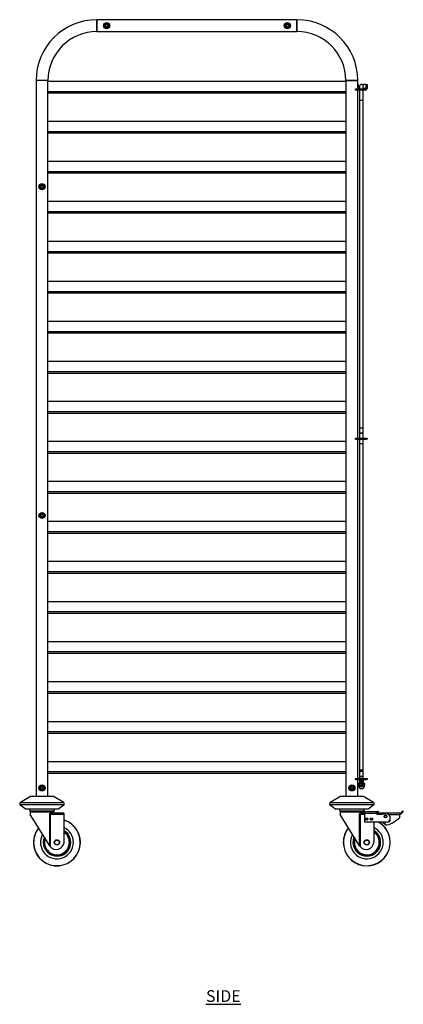
# Model space of a CAD drawing. Units: millimetres. Extents: x 2755 to 5159, y -1022 to 2912.
# Drawn here: x 4342 to 5159, y -903 to 1194 of the extents above; entities that cross this region are included whole.
import ezdxf

# ---------------------------------------------------------------- set-up
doc = ezdxf.new("R2010")
doc.units = ezdxf.units.MM
doc.layers.add('01-6-0600-SHELF', color=7, linetype='Continuous')
doc.styles.add('Meassure', font='arial.ttf')

msp = doc.modelspace()

# ---------------------------------------------------------------- linework, layer by layer
at = {"color": 7, "linetype": 'Continuous', "lineweight": 25}
for p, q in [((4932.8, 1193.8), (4506.8, 1193.8)), ((4506.8, 1181.1), (4506.8, 1193.8)), ((4506.8, 1193.8), (4506.8, 1168.4)), ((4506.8, 1168.4), (4506.8, 1181.1)), ((4525.5, 1183.4), (4524.4, 1180.7)), ((4526.3, 1178.4), (4524.4, 1180.7)), ((4528.4, 1183.9), (4525.5, 1183.4)), ((4529.2, 1178.8), (4526.3, 1178.4)), ((4528.4, 1183.9), (4530.2, 1181.6)), ((4529.2, 1178.8), (4530.2, 1181.6)), ((4910.5, 1183.4), (4909.4, 1180.7)), ((4911.3, 1178.4), (4909.4, 1180.7)), ((4913.4, 1183.9), (4910.5, 1183.4)), ((4914.2, 1178.8), (4911.3, 1178.4)), ((4913.4, 1183.9), (4915.2, 1181.6)), ((4914.2, 1178.8), (4915.2, 1181.6)), ((4932.8, 1181.1), (4932.8, 1193.8)), ((4932.8, 1193.8), (4932.8, 1168.4)), ((4932.8, 1168.4), (4932.8, 1181.1)), ((4506.8, 1168.4), (4932.8, 1168.4)), ((4377.1, 1064.1), (4377.1, -460.4)), ((4402.5, 1064.1), (4377.1, 1064.1)), ((4402.5, -460.4), (4402.5, 1064.1)), ((5037.1, 1062.2), (4402.5, 1062.2)), ((5037.1, 1064.1), (5037.1, -460.4)), ((5037.1, 1064.1), (5049.8, 1064.1)), ((5062.5, 1064.1), (5037.1, 1064.1)), ((5049.8, 1064.1), (5062.5, 1064.1)), ((5062.5, 1046.1), (5062.5, 1064.1)), ((5063.9, 1050.5), (5063.9, 1054.6)), ((5066.2, 1052.1), (5066.2, 1046.1)), ((5073.9, 1054.6), (5073.9, 1053.7)), ((5074.2, 1046.1), (5074.2, 1052.1)), ((5078.6, 1056.1), (5075.4, 1056.1)), ((5080.1, 1047.6), (5080.1, 1054.6)), ((5080.2, 1056.1), (5082.2, 1056.1)), ((5080.2, 1054.6), (5080.2, 1056.1)), ((5082.2, 1054.6), (5080.2, 1054.6)), ((5080.2, 1054.6), (5080.2, 1047.6)), ((5082.2, 1056.1), (5082.2, 1054.6)), ((5082.2, 1054.6), (5082.2, 1047.6)), ((5037.1, 1037.2), (4402.5, 1037.2)), ((5057.6, 1044.1), (5057.6, 1046.1)), ((5078.7, 1046.1), (5057.6, 1046.1)), ((5078.7, 1044.1), (5057.6, 1044.1)), ((5062.5, 302.6), (5062.5, 1044.1)), ((5066.2, 1044.1), (5066.2, 1022.1)), ((5074.2, 1022.1), (5074.2, 1044.1)), ((5078.7, 1044.1), (5078.7, 1046.1)), ((5080.1, 1047.6), (5080.1, 1047.1)), ((5080.2, 1047.6), (5082.2, 1047.6)), ((5066.2, 1022.1), (5066.2, 320.6)), ((5074.2, 1022.1), (5066.2, 1022.1)), ((5074.2, 320.6), (5074.2, 1022.1)), ((5037.1, 977), (4402.5, 977)), ((5037.1, 952), (4402.5, 952)), ((5037.1, 891.8), (4402.5, 891.8)), ((5037.1, 866.8), (4402.5, 866.8)), ((4388, 840.4), (4386.9, 837.7)), ((4390.9, 840.9), (4388, 840.4)), ((4390.9, 840.9), (4392.7, 838.6)), ((4388.8, 835.4), (4386.9, 837.7)), ((4391.7, 835.8), (4388.8, 835.4)), ((4391.7, 835.8), (4392.7, 838.6)), ((5037.1, 806.6), (4402.5, 806.6)), ((5037.1, 781.6), (4402.5, 781.6)), ((5037.1, 721.4), (4402.5, 721.4)), ((5037.1, 696.4), (4402.5, 696.4)), ((5037.1, 636.2), (4402.5, 636.2)), ((5037.1, 611.2), (4402.5, 611.2)), ((5037.1, 551), (4402.5, 551)), ((5037.1, 526), (4402.5, 526)), ((5037.1, 465.8), (4402.5, 465.8)), ((5037.1, 440.8), (4402.5, 440.8)), ((5037.1, 380.6), (4402.5, 380.6)), ((5037.1, 355.6), (4402.5, 355.6)), ((5066.2, 320.6), (5066.2, 313.6)), ((5074.2, 313.6), (5074.2, 320.6)), ((5037.1, 295.4), (4402.5, 295.4)), ((5057.6, 300.6), (5057.6, 302.6)), ((5057.6, 302.6), (5080.7, 302.6)), ((5057.6, 300.6), (5080.7, 300.6)), ((5062.5, -421.9), (5062.5, 300.6)), ((5066.2, 313.6), (5066.2, 302.6)), ((5066.2, 313.6), (5070.2, 313.6)), ((5074.2, 313.6), (5066.2, 313.6)), ((5066.2, 300.6), (5066.2, 290.6)), ((5070.2, 313.6), (5074.2, 313.6)), ((5074.2, 302.6), (5074.2, 313.6)), ((5074.2, 290.6), (5074.2, 300.6)), ((5080.7, 300.6), (5080.7, 302.6)), ((5080.7, 302.6), (5082.2, 302.6)), ((5082.2, 300.6), (5080.7, 300.6)), ((5082.2, 302.6), (5082.2, 300.6)), ((5066.2, 290.6), (5066.2, -403.9)), ((5074.2, 290.6), (5066.2, 290.6)), ((5074.2, -403.9), (5074.2, 290.6)), ((5037.1, 270.4), (4402.5, 270.4)), ((5037.1, 210.2), (4402.5, 210.2)), ((5037.1, 185.2), (4402.5, 185.2)), ((4388, 140.4), (4386.9, 137.7)), ((4388.8, 135.4), (4386.9, 137.7)), ((4390.9, 140.9), (4388, 140.4)), ((4391.7, 135.8), (4388.8, 135.4)), ((4390.9, 140.9), (4392.7, 138.6)), ((4391.7, 135.8), (4392.7, 138.6)), ((5037.1, 125), (4402.5, 125)), ((5037.1, 100), (4402.5, 100)), ((5037.1, 39.8), (4402.5, 39.8)), ((5037.1, 14.8), (4402.5, 14.8)), ((5037.1, -45.4), (4402.5, -45.4)), ((5037.1, -70.4), (4402.5, -70.4)), ((5037.1, -130.6), (4402.5, -130.6)), ((5037.1, -155.6), (4402.5, -155.6)), ((5037.1, -215.8), (4402.5, -215.8)), ((5037.1, -240.8), (4402.5, -240.8)), ((5037.1, -301), (4402.5, -301)), ((5037.1, -326), (4402.5, -326)), ((5037.1, -386.2), (4402.5, -386.2)), ((5037.1, -411.2), (4402.5, -411.2)), ((5066.2, -403.9), (5066.2, -410.9)), ((5074.2, -403.9), (5066.2, -403.9)), ((5066.2, -403.9), (5070.2, -403.9)), ((5066.2, -410.9), (5066.2, -417.9)), ((5066.2, -417.9), (5066.2, -421.9)), ((5074.2, -417.9), (5066.2, -417.9)), ((5066.2, -417.9), (5070.2, -417.9)), ((5070.2, -403.9), (5074.2, -403.9)), ((5070.2, -417.9), (5074.2, -417.9)), ((5074.2, -410.9), (5074.2, -403.9)), ((5074.2, -417.9), (5074.2, -410.9)), ((5074.2, -421.9), (5074.2, -417.9)), ((4387.7, -439.8), (4387, -442.6)), ((4390.6, -439), (4387.7, -439.8)), ((4390.6, -439), (4392.6, -441.1)), ((5047.7, -439.8), (5047, -442.6)), ((5050.6, -439), (5047.7, -439.8)), ((5050.6, -439), (5052.6, -441.1)), ((5057.6, -423.9), (5057.6, -421.9)), ((5057.6, -421.9), (5080.7, -421.9)), ((5057.6, -423.9), (5080.7, -423.9)), ((5062.5, -460.4), (5062.5, -423.9)), ((5062.7, -436.2), (5062.7, -432.9)), ((5066.4, -432.9), (5062.7, -432.9)), ((5062.7, -436.2), (5064.6, -436.2)), ((5063.4, -436.8), (5062.7, -436.2)), ((5063.7, -436.8), (5063.4, -436.8)), ((5063.7, -436.8), (5063.7, -438.6)), ((5063.7, -438.6), (5076.7, -438.6)), ((5064.6, -436.2), (5066.4, -436.2)), ((5066.2, -423.9), (5066.2, -425.9)), ((5066.2, -426.6), (5066.2, -426.9)), ((5066.2, -427.6), (5066.2, -427.9)), ((5066.2, -428.6), (5066.2, -428.9)), ((5066.2, -429.6), (5066.2, -429.9)), ((5066.2, -430.6), (5066.2, -430.9)), ((5066.2, -431.6), (5066.2, -431.9)), ((5066.2, -432.6), (5066.2, -432.9)), ((5066.2, -432.9), (5066.2, -432.9)), ((5066.4, -436.2), (5066.4, -432.9)), ((5073.9, -432.9), (5066.4, -432.9)), ((5066.4, -436.2), (5070.2, -436.2)), ((5066.4, -436.2), (5066.8, -436.8)), ((5066.8, -436.8), (5066.5, -436.8)), ((5067.4, -436.8), (5066.8, -436.8)), ((5070.2, -436.2), (5073.9, -436.2)), ((5073.6, -436.8), (5073, -436.8)), ((5073.9, -436.2), (5073.6, -436.8)), ((5073.9, -436.8), (5073.6, -436.8)), ((5073.9, -436.2), (5073.9, -432.9)), ((5077.7, -432.9), (5073.9, -432.9)), ((5073.9, -436.2), (5075.8, -436.2)), ((5074.2, -425.4), (5074.2, -423.9)), ((5074.2, -426.4), (5074.2, -426.1)), ((5074.2, -427.4), (5074.2, -427.1)), ((5074.2, -428.4), (5074.2, -428.1)), ((5074.2, -429.4), (5074.2, -429.1)), ((5074.2, -430.4), (5074.2, -430.1)), ((5074.2, -431.4), (5074.2, -431.1)), ((5074.2, -432.4), (5074.2, -432.1)), ((5074.4, -432.9), (5074.7, -432.8)), ((5074.6, -432.9), (5074.7, -432.8)), ((5075.8, -436.2), (5077.7, -436.2)), ((5076.7, -438.6), (5076.7, -436.8)), ((5077, -436.8), (5076.7, -436.8)), ((5077.7, -436.2), (5077, -436.8)), ((5077.7, -436.2), (5077.7, -432.9)), ((5080.7, -423.9), (5080.7, -421.9)), ((5080.7, -421.9), (5082.2, -421.9)), ((5082.2, -423.9), (5080.7, -423.9)), ((5082.2, -421.9), (5082.2, -423.9)), ((4365.3, -460.4), (4343.7, -473.1)), ((4414.3, -460.4), (4365.3, -460.4)), ((4389.1, -444.7), (4387, -442.6)), ((4391.9, -443.9), (4389.1, -444.7)), ((4391.9, -443.9), (4392.6, -441.1)), ((4435.9, -473.1), (4414.3, -460.4)), ((5025.3, -460.4), (5003.7, -473.1)), ((5074.3, -460.4), (5025.3, -460.4)), ((5049.1, -444.7), (5047, -442.6)), ((5051.9, -443.9), (5049.1, -444.7)), ((5051.9, -443.9), (5052.6, -441.1)), ((5069.9, -443.3), (5070.5, -443.3)), ((5095.9, -473.1), (5074.3, -460.4)), ((4343.4, -478.1), (4355.8, -487.4)), ((4423.8, -487.4), (4436.2, -478.1)), ((5003.4, -478.1), (5015.8, -487.4)), ((5083.8, -487.4), (5096.2, -478.1)), ((4423.8, -487.4), (4355.8, -487.4)), ((4364.4, -487.4), (4363.3, -491.8)), ((4416.4, -491.8), (4363.3, -491.8)), ((4364.8, -493.7), (4364.8, -498.9)), ((4406.1, -565.1), (4364.8, -498.9)), ((4366.6, -491.9), (4389.8, -491.9)), ((4382.3, -491.8), (4382.3, -491.9)), ((4389.8, -491.9), (4413, -491.9)), ((4397.3, -491.9), (4397.3, -491.8)), ((4406.1, -565.1), (4406.1, -498.9)), ((4406.1, -498.9), (4407.3, -498.9)), ((4407.3, -498.9), (4407.3, -566.8)), ((4436.6, -498.9), (4407.3, -498.9)), ((4436.6, -495.9), (4411.7, -495.9)), ((4414.8, -494.1), (4414.8, -493.7)), ((4416.4, -491.8), (4415.2, -487.4)), ((4436.6, -495.9), (4436.6, -498.9)), ((4436.6, -498.9), (4436.6, -557.9)), ((5083.8, -487.4), (5015.8, -487.4)), ((5024.4, -487.4), (5023.3, -491.8)), ((5076.4, -491.8), (5023.3, -491.8)), ((5024.8, -493.7), (5024.8, -498.9)), ((5066.1, -565.1), (5024.8, -498.9)), ((5026.6, -491.9), (5049.8, -491.9)), ((5042.3, -491.8), (5042.3, -491.9)), ((5049.8, -491.9), (5073, -491.9)), ((5057.3, -491.9), (5057.3, -491.8)), ((5066.1, -565.1), (5066.1, -498.9)), ((5066.1, -498.9), (5067.3, -498.9)), ((5067.3, -498.9), (5067.3, -566.8)), ((5076.6, -495.9), (5071.7, -495.9)), ((5074.8, -494.1), (5074.8, -493.7)), ((5076.4, -491.8), (5075.2, -487.4)), ((5076.6, -496.4), (5076.6, -492.9)), ((5101.6, -492.9), (5076.6, -492.9)), ((5101.7, -496.4), (5076.6, -496.4)), ((5076.6, -496.4), (5076.6, -514.9)), ((5101.6, -492.9), (5101.6, -495.1)), ((5101.6, -495.1), (5101.7, -496.4)), ((5102.7, -495.3), (5104.1, -493.9)), ((5105.2, -497.8), (5102.7, -495.3)), ((5103.8, -493), (5105.2, -491.6)), ((5105.2, -494.5), (5103.8, -493)), ((5106.6, -496.4), (5104.1, -493.9)), ((5104.9, -498.5), (5123.6, -496.9)), ((5106.6, -493), (5105.2, -491.6)), ((5105.2, -494.5), (5106.6, -493)), ((5107.6, -496.8), (5105.2, -494.5)), ((5106.6, -496.4), (5105.2, -497.8)), ((5109, -495.4), (5106.6, -493)), ((5109, -495.4), (5107.6, -496.8)), ((5110, -495.9), (5110, -497.9)), ((5110, -495.9), (5110.6, -495.9)), ((5110, -497.9), (5110.6, -497.9)), ((5110.6, -495.9), (5110.6, -498)), ((5151.6, -495.9), (5110.6, -495.9)), ((5151.6, -495.9), (5151.6, -499.4)), ((5152.2, -495.9), (5151.6, -495.9)), ((5152.2, -497.9), (5151.6, -497.9)), ((5151.6, -499.4), (5151.6, -505.9)), ((5152.2, -495.9), (5152.2, -497.9)), ((5156.6, -492.1), (5153.3, -495.4)), ((5153.3, -495.4), (5154.7, -496.8)), ((5158, -493.6), (5154.7, -496.8)), ((5158, -490.7), (5156.6, -492.1)), ((5158, -493.6), (5156.6, -492.1)), ((5159.4, -492.1), (5158, -490.7)), ((5159.4, -492.1), (5158, -493.6)), ((5123.6, -514.9), (5076.6, -514.9)), ((5096.6, -514.9), (5096.6, -557.9)), ((5120.6, -515.9), (5118.9, -514.9)), ((5120.6, -520.9), (5120.6, -515.9)), ((5135.6, -517.1), (5136.3, -517.3)), ((5136.6, -516.5), (5136.3, -517.3)), ((5137.6, -515.9), (5151.6, -505.9)), ((4406.6, -565.9), (4406.1, -565.1)), ((4407.3, -566.8), (4406.6, -565.9)), ((5066.6, -565.9), (5066.1, -565.1)), ((5067.3, -566.8), (5066.6, -565.9))]:
    msp.add_line(p, q, dxfattribs=at)
at = {"color": 8, "linetype": 'Continuous', "lineweight": 25}
for p, q in [((5037.1, 1040.4), (4402.5, 1040.4)), ((5066.2, 1047.6), (5062.5, 1047.6)), ((5080.1, 1047.6), (5074.2, 1047.6)), ((5037.1, 955.2), (4402.5, 955.2)), ((5037.1, 870), (4402.5, 870)), ((5037.1, 784.8), (4402.5, 784.8)), ((5037.1, 699.6), (4402.5, 699.6)), ((5037.1, 614.4), (4402.5, 614.4)), ((5037.1, 529.2), (4402.5, 529.2)), ((5037.1, 444), (4402.5, 444)), ((5037.1, 358.8), (4402.5, 358.8)), ((5037.1, 273.6), (4402.5, 273.6)), ((5037.1, 188.4), (4402.5, 188.4)), ((5037.1, 103.2), (4402.5, 103.2)), ((5037.1, 18), (4402.5, 18)), ((5037.1, -67.2), (4402.5, -67.2)), ((5037.1, -152.4), (4402.5, -152.4)), ((5037.1, -237.6), (4402.5, -237.6)), ((5037.1, -322.8), (4402.5, -322.8)), ((5037.1, -408), (4402.5, -408)), ((4436.2, -478.1), (4343.4, -478.1)), ((4343.7, -473.1), (4377.9, -473.1)), ((4377.9, -473.1), (4435.9, -473.1)), ((5096.2, -478.1), (5003.4, -478.1)), ((5003.7, -473.1), (5049, -473.1)), ((5049, -473.1), (5095.9, -473.1)), ((4389.8, -493.7), (4364.8, -493.7)), ((4414.8, -493.7), (4389.8, -493.7)), ((4410.2, -494.1), (4414.8, -494.1)), ((5049.8, -493.7), (5024.8, -493.7)), ((5074.8, -493.7), (5049.8, -493.7)), ((5076.6, -498.9), (5067.3, -498.9)), ((5070.2, -494.1), (5074.8, -494.1)), ((5151.6, -499.4), (5128.9, -499.4))]:
    msp.add_line(p, q, dxfattribs=at)
at = {"color": 7, "linetype": 'Continuous', "lineweight": 25, "flags": 128}
for points in [[(5066.2, 1049.2), (5065, 1049.7), (5063.9, 1050.5)], [(5131.6, -510.9), (5131.4, -509.8), (5131, -509.1)]]:
    msp.add_lwpolyline(points, dxfattribs=at)
at = {"color": 7, "linetype": 'Continuous', "lineweight": 25}
for centre, radius in [((4527.3, 1181.1), 6.5), ((4527.3, 1181.1), 5), ((4527.3, 1181.1), 4.4), ((4912.3, 1181.1), 6.5), ((4912.3, 1181.1), 5), ((4912.3, 1181.1), 4.4), ((4389.8, 838.1), 6.5), ((4389.8, 838.1), 5), ((4389.8, 838.1), 4.4), ((4389.8, 138.1), 6.5), ((4389.8, 138.1), 5), ((4389.8, 138.1), 4.4), ((4389.8, -441.9), 6.5), ((4389.8, -441.9), 5), ((4389.8, -441.9), 4.4), ((5049.8, -441.9), 6.5), ((5049.8, -441.9), 5), ((5049.8, -441.9), 4.4), ((5121.6, -502.9), 3), ((5121.6, -502.9), 2.5), ((5081.6, -507.9), 2.5), ((5081.6, -507.9), 2), ((5091.6, -507.9), 2.5), ((5091.6, -507.9), 2), ((4421.6, -557.9), 5.71), ((4421.6, -557.9), 5), ((5081.6, -557.9), 5.71), ((5081.6, -557.9), 5)]:
    msp.add_circle(centre, radius, dxfattribs=at)
for centre, radius, start, end in [((4506.8, 1064.1), 129.7, 90, 180), ((4527.3, 1181.1), 2.54, 159.002, 219.002), ((4527.3, 1181.1), 2.54, 99.002, 159.002), ((4527.3, 1181.1), 2.54, 219.002, 279.002), ((4527.3, 1181.1), 2.54, 39.002, 99.002), ((4527.3, 1181.1), 2.54, 279.002, 339.002), ((4527.3, 1181.1), 2.54, 339.002, 39.002), ((4912.3, 1181.1), 2.54, 159.002, 219.002), ((4912.3, 1181.1), 2.54, 99.002, 159.002), ((4912.3, 1181.1), 2.54, 219.002, 279.002), ((4912.3, 1181.1), 2.54, 39.002, 99.002), ((4912.3, 1181.1), 2.54, 279.002, 339.002), ((4912.3, 1181.1), 2.54, 339.002, 39.002), ((4932.8, 1064.1), 129.7, 0, 90), ((4506.8, 1064.1), 104.3, 90, 180), ((4932.8, 1064.1), 104.3, 0, 90), ((5062.4, 1054.6), 1.5, 0, 85.1615), ((5070.2, 1052.1), 4, 90, 180), ((5070.2, 1052.1), 4, 0, 180), ((5070.2, 1052.1), 4, 0, 90), ((5075.4, 1054.6), 1.5, 90, 180), ((5078.6, 1054.6), 1.5, 0, 90), ((5078.7, 1047.6), 3.5, 270, 0), ((5078.7, 1047.6), 1.5, 270, 0), ((4389.8, 838.1), 2.54, 159.002, 219.002), ((4389.8, 838.1), 2.54, 99.002, 159.002), ((4389.8, 838.1), 2.54, 39.002, 99.002), ((4389.8, 838.1), 2.54, 339.002, 39.002), ((4389.8, 838.1), 2.54, 219.002, 279.002), ((4389.8, 838.1), 2.54, 279.002, 339.002), ((5070.2, 320.6), 4, 0, 180), ((4389.8, 138.1), 2.54, 159.002, 219.002), ((4389.8, 138.1), 2.54, 99.002, 159.002), ((4389.8, 138.1), 2.54, 219.002, 279.002), ((4389.8, 138.1), 2.54, 39.002, 99.002), ((4389.8, 138.1), 2.54, 279.002, 339.002), ((4389.8, 138.1), 2.54, 339.002, 39.002), ((5070.2, -410.9), 4, 0, 180), ((5070.2, -410.9), 4, 90, 180), ((5070.2, -410.9), 4, 0, 90), ((4389.8, -441.9), 2.54, 105.1317, 165.1317), ((4389.8, -441.9), 2.54, 45.1317, 105.1317), ((4389.8, -441.9), 2.54, 345.1317, 45.1317), ((5049.8, -441.9), 2.54, 105.1317, 165.1317), ((5049.8, -441.9), 2.54, 45.1317, 105.1317), ((5049.8, -441.9), 2.54, 345.1317, 45.1317), ((5069.9, -436.9), 6.39, 195.304, 270), ((5070.5, -436.9), 6.39, 270, 344.696), ((4389.8, -441.9), 2.54, 165.1317, 225.1317), ((4389.8, -441.9), 2.54, 225.1317, 285.1317), ((4389.8, -441.9), 2.54, 285.1317, 345.1317), ((5049.8, -441.9), 2.54, 165.1317, 225.1317), ((5049.8, -441.9), 2.54, 225.1317, 285.1317), ((5049.8, -441.9), 2.54, 285.1317, 345.1317), ((4345.2, -475.7), 3, 120.4655, 233.1301), ((4434.4, -475.7), 3, 306.8699, 59.5345), ((5005.2, -475.7), 3, 120.4655, 233.1301), ((5094.4, -475.7), 3, 306.8699, 59.5345), ((4366.6, -493.7), 1.8, 90, 180), ((4411.9, -494.2), 1.66, 174.7967, 263.6173), ((4413, -493.7), 1.8, 0, 90), ((4416.6, -494.1), 1.8, 180, 270), ((5026.6, -493.7), 1.8, 90, 180), ((5071.9, -494.2), 1.66, 174.7967, 263.6173), ((5073, -493.7), 1.8, 0, 90), ((5076.6, -494.1), 1.8, 180, 270), ((5101.6, -496.4), 3.5, 45, 90), ((5101.6, -496.4), 1.5, 45, 90), ((5104.6, -495.5), 3, 196.4428, 275), ((5110, -494.4), 3.5, 225, 270), ((5110, -494.4), 1.5, 225, 270), ((5122.6, -505.9), 9.06, 276.7329, 83.2671), ((5152.2, -494.4), 1.5, 270, 315), ((5152.2, -494.4), 3.5, 270, 315), ((4421.6, -557.9), 50, 180, 72.5424), ((5081.6, -557.9), 50, 180, 59.3166), ((5122.2, -512.2), 7, 202.3757, 256.9461), ((5120.6, -489.5), 31.4, 270, 302.7791), ((5128.6, -510.9), 3, 244.4465, 36.5258), ((5128.6, -510.9), 3, 244.4465, 0), ((4421.6, -557.9), 50, 141.808, 180), ((4421.6, -557.9), 35, 150.9782, 0), ((4421.6, -557.9), 29.4, 180, 59.3226), ((4421.6, -557.9), 29.2, 180, 59.0895), ((4421.6, -557.9), 28.9, 180, 58.7327), ((4421.6, -557.9), 35, 0, 64.6231), ((4421.6, -557.9), 27.5, 0, 56.9443), ((5081.6, -557.9), 50, 141.808, 180), ((5081.6, -557.9), 35, 150.9782, 0), ((5081.6, -557.9), 29.4, 180, 59.3226), ((5081.6, -557.9), 29.2, 180, 59.0895), ((5081.6, -557.9), 28.9, 180, 58.7327), ((5081.6, -557.9), 35, 0, 64.6231), ((5081.6, -557.9), 27.5, 0, 56.9443), ((4421.6, -557.9), 29.4, 157.2356, 180), ((4421.6, -557.9), 29.2, 157.5137, 180), ((4421.6, -557.9), 28.9, 157.94, 180), ((4421.6, -557.9), 27.5, 160.0879, 0), ((4420.1, -556.3), 16.6, 219.331, 354.5524), ((5081.6, -557.9), 29.4, 157.2356, 180), ((5081.6, -557.9), 29.2, 157.5137, 180), ((5081.6, -557.9), 28.9, 157.94, 180), ((5081.6, -557.9), 27.5, 160.0879, 0), ((5080.1, -556.3), 16.6, 219.331, 354.5524)]:
    msp.add_arc(centre, radius, start, end, dxfattribs=at)
at = {"color": 8, "linetype": 'Continuous', "lineweight": 25}
for centre, radius, start, end in [((4421.6, -557.9), 49.7, 180, 72.4336), ((5081.6, -557.9), 49.7, 180, 59.9045), ((4421.6, -557.9), 49.7, 141.9329, 180), ((4421.6, -557.9), 29.1, 180, 58.9715), ((4421.6, -557.9), 29, 180, 58.8526), ((4421.6, -557.9), 28.4, 180, 58.1182), ((4421.6, -557.9), 26.5, 0, 55.5572), ((5081.6, -557.9), 49.7, 141.9329, 180), ((5081.6, -557.9), 29.1, 180, 58.9715), ((5081.6, -557.9), 29, 180, 58.8526), ((5081.6, -557.9), 28.4, 180, 58.1182), ((5081.6, -557.9), 26.5, 0, 55.5572), ((4421.6, -557.9), 29.1, 157.6546, 180), ((4421.6, -557.9), 29, 157.7967, 180), ((4421.6, -557.9), 28.4, 158.676, 180), ((4421.6, -557.9), 26.5, 161.7674, 0), ((5081.6, -557.9), 29.1, 157.6546, 180), ((5081.6, -557.9), 29, 157.7967, 180), ((5081.6, -557.9), 28.4, 158.676, 180), ((5081.6, -557.9), 26.5, 161.7674, 0)]:
    msp.add_arc(centre, radius, start, end, dxfattribs=at)
at = {"color": 7, "linetype": 'Continuous', "lineweight": 25}
for major_axis, ratio, start_param, end_param in [((6.28, -6.28), 0.267441, 2.880268, 3.322029), ((6.28, -6.28), 0.267441, 2.438506, 2.880268), ((4.6, -4.6), 0.999051, 2.356669, 2.79843), ((4.6, -4.6), 0.999051, 1.914908, 2.356669), ((6.28, 6.28), 0.268458, 0.262274, 0.704035), ((6.28, 6.28), 0.268458, 6.103698, 6.545459)]:
    msp.add_ellipse((5070.2, -442.7), major_axis=major_axis, ratio=ratio, start_param=start_param, end_param=end_param, dxfattribs=at)
for points, knots in [([(5065.7, -426.3), (5065.7, -426.3), (5065.5, -426.3), (5065.9, -426.3), (5066.9, -426.2), (5068.4, -426.1), (5070.2, -426.1), (5072, -426), (5073.5, -425.9), (5074.5, -425.9), (5074.7, -425.8), (5074.7, -425.8)], [0, 0, 0, 0, 0.0183687, 0.1410726, 0.2637766, 0.3864805, 0.5091844, 0.6318883, 0.7545922, 0.8772961, 1, 1, 1, 1]), ([(5065.7, -427.3), (5065.7, -427.3), (5065.5, -427.3), (5065.9, -427.3), (5066.9, -427.2), (5068.4, -427.1), (5070.2, -427.1), (5072, -427), (5073.5, -426.9), (5074.5, -426.9), (5074.6, -426.8), (5074.7, -426.8)], [0, 0, 0, 0, 0.018712, 0.143712, 0.268712, 0.393712, 0.518712, 0.643712, 0.768712, 0.893712, 1, 1, 1, 1]), ([(5065.7, -428.3), (5065.7, -428.3), (5065.5, -428.3), (5065.9, -428.3), (5066.9, -428.2), (5068.4, -428.1), (5070.2, -428.1), (5072, -428), (5073.5, -427.9), (5074.5, -427.9), (5074.7, -427.8), (5074.7, -427.8)], [0, 0, 0, 0, 0.018369, 0.141073, 0.263777, 0.38648, 0.509184, 0.631888, 0.754592, 0.877296, 1, 1, 1, 1]), ([(5065.7, -429.3), (5065.7, -429.3), (5065.5, -429.3), (5065.9, -429.3), (5066.9, -429.2), (5068.4, -429.1), (5070.2, -429.1), (5072, -429), (5073.5, -428.9), (5074.5, -428.9), (5074.7, -428.8), (5074.7, -428.8)], [0, 0, 0, 0, 0.018369, 0.141073, 0.263777, 0.38648, 0.509184, 0.631888, 0.754592, 0.877296, 1, 1, 1, 1]), ([(5065.7, -430.3), (5065.7, -430.3), (5065.5, -430.3), (5065.9, -430.3), (5066.9, -430.2), (5068.4, -430.1), (5070.2, -430.1), (5072, -430), (5073.5, -429.9), (5074.5, -429.9), (5074.6, -429.8), (5074.7, -429.8)], [0, 0, 0, 0, 0.018712, 0.143712, 0.268712, 0.393712, 0.518712, 0.643712, 0.768712, 0.893712, 1, 1, 1, 1]), ([(5065.7, -431.3), (5065.7, -431.3), (5065.5, -431.3), (5065.9, -431.3), (5066.9, -431.2), (5068.4, -431.1), (5070.2, -431.1), (5072, -431), (5073.5, -430.9), (5074.5, -430.9), (5074.7, -430.8), (5074.7, -430.8)], [0, 0, 0, 0, 0.0183687, 0.1410726, 0.2637766, 0.3864805, 0.5091844, 0.6318883, 0.7545922, 0.8772961, 1, 1, 1, 1]), ([(5065.7, -432.3), (5065.7, -432.3), (5065.5, -432.3), (5065.9, -432.3), (5066.9, -432.2), (5068.4, -432.1), (5070.2, -432.1), (5072, -432), (5073.5, -431.9), (5074.5, -431.9), (5074.7, -431.8), (5074.7, -431.8)], [0, 0, 0, 0, 0.0183687, 0.1410726, 0.2637766, 0.3864805, 0.5091844, 0.6318883, 0.7545922, 0.8772961, 1, 1, 1, 1]), ([(5065.7, -426.2), (5065.7, -426.2), (5065.9, -426.1), (5066.9, -426.1), (5068.4, -426), (5070.2, -425.9), (5072, -425.9), (5073.5, -425.8), (5074.5, -425.8), (5074.9, -425.7), (5074.7, -425.7), (5074.7, -425.7)], [0, 0, 0, 0, 0.122704, 0.245408, 0.368112, 0.490816, 0.61352, 0.736223, 0.858927, 0.981631, 1, 1, 1, 1]), ([(5066.2, -425.9), (5066.1, -425.9), (5065.9, -426), (5065.8, -426.1), (5065.7, -426.2)], [0, 0, 0, 0, 0.499956, 1, 1, 1, 1]), ([(5065.7, -426.3), (5065.8, -426.4), (5065.9, -426.5), (5066.1, -426.6), (5066.2, -426.6)], [0, 0, 0, 0, 0.508072, 1, 1, 1, 1]), ([(5065.7, -427.2), (5065.8, -427.2), (5065.9, -427.1), (5066.9, -427.1), (5068.4, -427), (5070.2, -426.9), (5072, -426.9), (5073.5, -426.8), (5074.5, -426.8), (5074.9, -426.7), (5074.7, -426.7), (5074.7, -426.7)], [0, 0, 0, 0, 0.1062875, 0.2312875, 0.3562875, 0.4812875, 0.6062875, 0.7312875, 0.8562875, 0.9812875, 1, 1, 1, 1]), ([(5066.2, -426.9), (5066.1, -426.9), (5065.9, -427), (5065.8, -427.1), (5065.7, -427.2)], [0, 0, 0, 0, 0.499956, 1, 1, 1, 1]), ([(5065.7, -427.3), (5065.8, -427.4), (5065.9, -427.5), (5066.1, -427.6), (5066.2, -427.6)], [0, 0, 0, 0, 0.508072, 1, 1, 1, 1]), ([(5065.7, -428.2), (5065.8, -428.2), (5065.9, -428.1), (5066.9, -428.1), (5068.4, -428), (5070.2, -427.9), (5072, -427.9), (5073.5, -427.8), (5074.5, -427.8), (5074.9, -427.7), (5074.7, -427.7), (5074.7, -427.7)], [0, 0, 0, 0, 0.1062875, 0.2312875, 0.3562875, 0.4812875, 0.6062875, 0.7312875, 0.8562875, 0.9812875, 1, 1, 1, 1]), ([(5066.2, -427.9), (5066.1, -427.9), (5065.9, -428), (5065.8, -428.1), (5065.7, -428.2)], [0, 0, 0, 0, 0.4999556, 1, 1, 1, 1]), ([(5065.7, -428.3), (5065.8, -428.4), (5065.9, -428.5), (5066.1, -428.6), (5066.2, -428.6)], [0, 0, 0, 0, 0.508072, 1, 1, 1, 1]), ([(5065.7, -429.2), (5065.7, -429.2), (5065.9, -429.1), (5066.9, -429.1), (5068.4, -429), (5070.2, -428.9), (5072, -428.9), (5073.5, -428.8), (5074.5, -428.8), (5074.9, -428.7), (5074.7, -428.7), (5074.7, -428.7)], [0, 0, 0, 0, 0.122704, 0.245408, 0.368112, 0.490816, 0.61352, 0.736223, 0.858927, 0.981631, 1, 1, 1, 1]), ([(5066.2, -428.9), (5066.1, -428.9), (5065.9, -429), (5065.8, -429.1), (5065.7, -429.2)], [0, 0, 0, 0, 0.499956, 1, 1, 1, 1]), ([(5065.7, -429.3), (5065.8, -429.4), (5065.9, -429.5), (5066.1, -429.6), (5066.2, -429.6)], [0, 0, 0, 0, 0.508072, 1, 1, 1, 1]), ([(5065.7, -430.2), (5065.8, -430.2), (5065.9, -430.1), (5066.9, -430.1), (5068.4, -430), (5070.2, -429.9), (5072, -429.9), (5073.5, -429.8), (5074.5, -429.8), (5074.9, -429.7), (5074.7, -429.7), (5074.7, -429.7)], [0, 0, 0, 0, 0.106288, 0.231288, 0.356288, 0.481288, 0.606288, 0.731288, 0.856288, 0.981288, 1, 1, 1, 1]), ([(5066.2, -429.9), (5066.1, -429.9), (5065.9, -430), (5065.8, -430.1), (5065.7, -430.2)], [0, 0, 0, 0, 0.499956, 1, 1, 1, 1]), ([(5065.7, -430.3), (5065.8, -430.4), (5065.9, -430.5), (5066.1, -430.6), (5066.2, -430.6)], [0, 0, 0, 0, 0.508072, 1, 1, 1, 1]), ([(5065.7, -431.2), (5065.8, -431.2), (5065.9, -431.1), (5066.9, -431.1), (5068.4, -431), (5070.2, -430.9), (5072, -430.9), (5073.5, -430.8), (5074.5, -430.8), (5074.9, -430.7), (5074.7, -430.7), (5074.7, -430.7)], [0, 0, 0, 0, 0.1062875, 0.2312875, 0.3562875, 0.4812875, 0.6062875, 0.7312875, 0.8562875, 0.9812875, 1, 1, 1, 1]), ([(5066.2, -430.9), (5066.1, -430.9), (5065.9, -431), (5065.8, -431.1), (5065.7, -431.2)], [0, 0, 0, 0, 0.499956, 1, 1, 1, 1]), ([(5065.7, -431.3), (5065.8, -431.4), (5065.9, -431.5), (5066.1, -431.6), (5066.2, -431.6)], [0, 0, 0, 0, 0.5080724, 1, 1, 1, 1]), ([(5065.7, -432.2), (5065.8, -432.2), (5065.9, -432.1), (5066.9, -432.1), (5068.4, -432), (5070.2, -431.9), (5072, -431.9), (5073.5, -431.8), (5074.5, -431.8), (5074.9, -431.7), (5074.7, -431.7), (5074.7, -431.7)], [0, 0, 0, 0, 0.1062875, 0.2312875, 0.3562875, 0.4812875, 0.6062875, 0.7312875, 0.8562875, 0.9812875, 1, 1, 1, 1]), ([(5066.2, -431.9), (5066.1, -431.9), (5065.9, -432), (5065.8, -432.1), (5065.7, -432.2)], [0, 0, 0, 0, 0.499956, 1, 1, 1, 1]), ([(5065.7, -432.3), (5065.8, -432.4), (5065.9, -432.5), (5066.1, -432.6), (5066.2, -432.6)], [0, 0, 0, 0, 0.5080724, 1, 1, 1, 1]), ([(5066.2, -425.9), (5066.3, -425.9), (5066.4, -425.8), (5067.3, -425.8), (5068.6, -425.7), (5070.2, -425.6), (5071.8, -425.6), (5073.1, -425.5), (5074, -425.4), (5074.1, -425.4), (5074.2, -425.4)], [0, 0, 0, 0, 0.107461, 0.234967, 0.362472, 0.489978, 0.617483, 0.744989, 0.872494, 1, 1, 1, 1]), ([(5066.2, -426.6), (5066.3, -426.6), (5066.4, -426.6), (5067.3, -426.5), (5068.6, -426.4), (5070.2, -426.4), (5071.8, -426.3), (5073.1, -426.3), (5074, -426.2), (5074.1, -426.2), (5074.1, -426.1)], [0, 0, 0, 0, 0.1275055, 0.255011, 0.3825166, 0.5100221, 0.6375276, 0.7650331, 0.8925387, 1, 1, 1, 1]), ([(5066.2, -426.9), (5066.3, -426.9), (5066.4, -426.8), (5067.3, -426.8), (5068.6, -426.7), (5070.2, -426.6), (5071.8, -426.6), (5073.1, -426.5), (5074, -426.4), (5074.1, -426.4), (5074.2, -426.4)], [0, 0, 0, 0, 0.107461, 0.234967, 0.362472, 0.489978, 0.617483, 0.744989, 0.872494, 1, 1, 1, 1]), ([(5066.2, -427.6), (5066.3, -427.6), (5066.4, -427.6), (5067.3, -427.5), (5068.6, -427.4), (5070.2, -427.4), (5071.8, -427.3), (5073.1, -427.3), (5074, -427.2), (5074.1, -427.2), (5074.1, -427.1)], [0, 0, 0, 0, 0.1275055, 0.255011, 0.3825166, 0.5100221, 0.6375276, 0.7650331, 0.8925387, 1, 1, 1, 1]), ([(5066.2, -427.9), (5066.3, -427.9), (5066.4, -427.8), (5067.3, -427.8), (5068.6, -427.7), (5070.2, -427.6), (5071.8, -427.6), (5073.1, -427.5), (5074, -427.4), (5074.1, -427.4), (5074.2, -427.4)], [0, 0, 0, 0, 0.107461, 0.234967, 0.362472, 0.489978, 0.617483, 0.744989, 0.872494, 1, 1, 1, 1]), ([(5066.2, -428.6), (5066.3, -428.6), (5066.4, -428.6), (5067.3, -428.5), (5068.6, -428.4), (5070.2, -428.4), (5071.8, -428.3), (5073.1, -428.3), (5074, -428.2), (5074.1, -428.2), (5074.1, -428.1)], [0, 0, 0, 0, 0.1275055, 0.255011, 0.3825166, 0.5100221, 0.6375276, 0.7650331, 0.8925387, 1, 1, 1, 1]), ([(5066.2, -428.9), (5066.3, -428.9), (5066.4, -428.8), (5067.3, -428.8), (5068.6, -428.7), (5070.2, -428.6), (5071.8, -428.6), (5073.1, -428.5), (5074, -428.4), (5074.1, -428.4), (5074.2, -428.4)], [0, 0, 0, 0, 0.107461, 0.234967, 0.362472, 0.489978, 0.617483, 0.744989, 0.872494, 1, 1, 1, 1]), ([(5066.2, -429.6), (5066.3, -429.6), (5066.4, -429.6), (5067.3, -429.5), (5068.6, -429.4), (5070.2, -429.4), (5071.8, -429.3), (5073.1, -429.3), (5074, -429.2), (5074.1, -429.2), (5074.1, -429.1)], [0, 0, 0, 0, 0.127506, 0.255011, 0.382517, 0.510022, 0.637528, 0.765033, 0.892539, 1, 1, 1, 1]), ([(5066.2, -429.9), (5066.3, -429.9), (5066.4, -429.8), (5067.3, -429.8), (5068.6, -429.7), (5070.2, -429.6), (5071.8, -429.6), (5073.1, -429.5), (5074, -429.4), (5074.1, -429.4), (5074.2, -429.4)], [0, 0, 0, 0, 0.107461, 0.234967, 0.362472, 0.489978, 0.617483, 0.744989, 0.872494, 1, 1, 1, 1]), ([(5066.2, -430.6), (5066.3, -430.6), (5066.4, -430.6), (5067.3, -430.5), (5068.6, -430.4), (5070.2, -430.4), (5071.8, -430.3), (5073.1, -430.3), (5074, -430.2), (5074.1, -430.2), (5074.1, -430.1)], [0, 0, 0, 0, 0.127506, 0.255011, 0.382517, 0.510022, 0.637528, 0.765033, 0.892539, 1, 1, 1, 1]), ([(5066.2, -430.9), (5066.3, -430.9), (5066.4, -430.8), (5067.3, -430.8), (5068.6, -430.7), (5070.2, -430.6), (5071.8, -430.6), (5073.1, -430.5), (5074, -430.4), (5074.1, -430.4), (5074.2, -430.4)], [0, 0, 0, 0, 0.107461, 0.234967, 0.362472, 0.489978, 0.617483, 0.744989, 0.872494, 1, 1, 1, 1]), ([(5066.2, -431.6), (5066.3, -431.6), (5066.4, -431.6), (5067.3, -431.5), (5068.6, -431.4), (5070.2, -431.4), (5071.8, -431.3), (5073.1, -431.3), (5074, -431.2), (5074.1, -431.2), (5074.1, -431.1)], [0, 0, 0, 0, 0.127506, 0.255011, 0.382517, 0.510022, 0.637528, 0.765033, 0.892539, 1, 1, 1, 1]), ([(5066.2, -431.9), (5066.3, -431.9), (5066.4, -431.8), (5067.3, -431.8), (5068.6, -431.7), (5070.2, -431.6), (5071.8, -431.6), (5073.1, -431.5), (5074, -431.4), (5074.1, -431.4), (5074.2, -431.4)], [0, 0, 0, 0, 0.107461, 0.234967, 0.362472, 0.489978, 0.617483, 0.744989, 0.872494, 1, 1, 1, 1]), ([(5066.2, -432.6), (5066.3, -432.6), (5066.4, -432.6), (5067.3, -432.5), (5068.6, -432.4), (5070.2, -432.4), (5071.8, -432.3), (5073.1, -432.3), (5074, -432.2), (5074.1, -432.2), (5074.1, -432.1)], [0, 0, 0, 0, 0.127506, 0.255011, 0.382517, 0.510022, 0.637528, 0.765033, 0.892539, 1, 1, 1, 1]), ([(5066.2, -432.9), (5066.3, -432.9), (5066.4, -432.8), (5067.3, -432.8), (5068.6, -432.7), (5070.2, -432.6), (5071.8, -432.6), (5073.1, -432.5), (5074, -432.4), (5074.1, -432.4), (5074.2, -432.4)], [0, 0, 0, 0, 0.107461, 0.234967, 0.362472, 0.489978, 0.617483, 0.744989, 0.872494, 1, 1, 1, 1]), ([(5071.9, -432.9), (5072.5, -432.9), (5073.5, -432.8), (5074.5, -432.8), (5074.9, -432.7), (5074.7, -432.7), (5074.7, -432.7)], [0, 0, 0, 0, 0.3174906, 0.6349812, 0.9524717, 1, 1, 1, 1]), ([(5074.7, -425.7), (5074.6, -425.6), (5074.5, -425.5), (5074.3, -425.4), (5074.2, -425.4)], [0, 0, 0, 0, 0.508072, 1, 1, 1, 1]), ([(5074.2, -426.1), (5074.3, -426.1), (5074.5, -426), (5074.6, -425.9), (5074.7, -425.8)], [0, 0, 0, 0, 0.4999556, 1, 1, 1, 1]), ([(5074.7, -426.7), (5074.6, -426.6), (5074.5, -426.5), (5074.3, -426.4), (5074.2, -426.4)], [0, 0, 0, 0, 0.508072, 1, 1, 1, 1]), ([(5074.2, -427.1), (5074.3, -427.1), (5074.5, -427), (5074.6, -426.9), (5074.7, -426.8)], [0, 0, 0, 0, 0.499956, 1, 1, 1, 1]), ([(5074.7, -427.7), (5074.6, -427.6), (5074.5, -427.5), (5074.3, -427.4), (5074.2, -427.4)], [0, 0, 0, 0, 0.508072, 1, 1, 1, 1]), ([(5074.2, -428.1), (5074.3, -428.1), (5074.5, -428), (5074.6, -427.9), (5074.7, -427.8)], [0, 0, 0, 0, 0.499956, 1, 1, 1, 1]), ([(5074.7, -428.7), (5074.6, -428.6), (5074.5, -428.5), (5074.3, -428.4), (5074.2, -428.4)], [0, 0, 0, 0, 0.508072, 1, 1, 1, 1]), ([(5074.2, -429.1), (5074.3, -429.1), (5074.5, -429), (5074.6, -428.9), (5074.7, -428.8)], [0, 0, 0, 0, 0.499956, 1, 1, 1, 1]), ([(5074.7, -429.7), (5074.6, -429.6), (5074.5, -429.5), (5074.3, -429.4), (5074.2, -429.4)], [0, 0, 0, 0, 0.508072, 1, 1, 1, 1]), ([(5074.2, -430.1), (5074.3, -430.1), (5074.5, -430), (5074.6, -429.9), (5074.7, -429.8)], [0, 0, 0, 0, 0.4999556, 1, 1, 1, 1]), ([(5074.7, -430.7), (5074.6, -430.6), (5074.5, -430.5), (5074.3, -430.4), (5074.2, -430.4)], [0, 0, 0, 0, 0.5080724, 1, 1, 1, 1]), ([(5074.2, -431.1), (5074.3, -431.1), (5074.5, -431), (5074.6, -430.9), (5074.7, -430.8)], [0, 0, 0, 0, 0.4999556, 1, 1, 1, 1]), ([(5074.7, -431.7), (5074.6, -431.6), (5074.5, -431.5), (5074.3, -431.4), (5074.2, -431.4)], [0, 0, 0, 0, 0.5080724, 1, 1, 1, 1]), ([(5074.2, -432.1), (5074.3, -432.1), (5074.5, -432), (5074.6, -431.9), (5074.7, -431.8)], [0, 0, 0, 0, 0.4999556, 1, 1, 1, 1]), ([(5074.7, -432.7), (5074.6, -432.6), (5074.5, -432.5), (5074.3, -432.4), (5074.2, -432.4)], [0, 0, 0, 0, 0.5080724, 1, 1, 1, 1]), ([(4406.1, -498.9), (4406.2, -498.5), (4406.2, -497.8), (4406.6, -496.6), (4407.5, -495.4), (4408.8, -494.3), (4409.7, -494.1), (4410.2, -494.1)], [0, 0, 0, 0, 0.112551, 0.259752, 0.45093, 0.730997, 1, 1, 1, 1]), ([(4411.7, -495.9), (4411.2, -495.9), (4410.2, -496), (4408.8, -496.7), (4407.9, -497.4), (4407.4, -498.2), (4407.3, -498.7), (4407.3, -498.9)], [0, 0, 0, 0, 0.290949, 0.589308, 0.777986, 0.908269, 1, 1, 1, 1]), ([(5066.1, -498.9), (5066.2, -498.5), (5066.2, -497.8), (5066.6, -496.6), (5067.5, -495.4), (5068.8, -494.3), (5069.7, -494.1), (5070.2, -494.1)], [0, 0, 0, 0, 0.112551, 0.259752, 0.45093, 0.730997, 1, 1, 1, 1]), ([(5071.7, -495.9), (5071.2, -495.9), (5070.2, -496), (5068.8, -496.7), (5067.9, -497.4), (5067.4, -498.2), (5067.3, -498.7), (5067.3, -498.9)], [0, 0, 0, 0, 0.2909486, 0.5893075, 0.777986, 0.9082688, 1, 1, 1, 1])]:
    msp.add_open_spline(points, degree=3, knots=knots, dxfattribs=at)

# ---------------------------------------------------------------- texts
at = {"layer": '01-6-0600-SHELF', "insert": (4776, -885.2), "char_height": 25, "width": 311.351, "attachment_point": 5, "style": 'Meassure'}
msp.add_mtext('{\\LSIDE}', dxfattribs=at)

doc.saveas('drawing.dxf')
